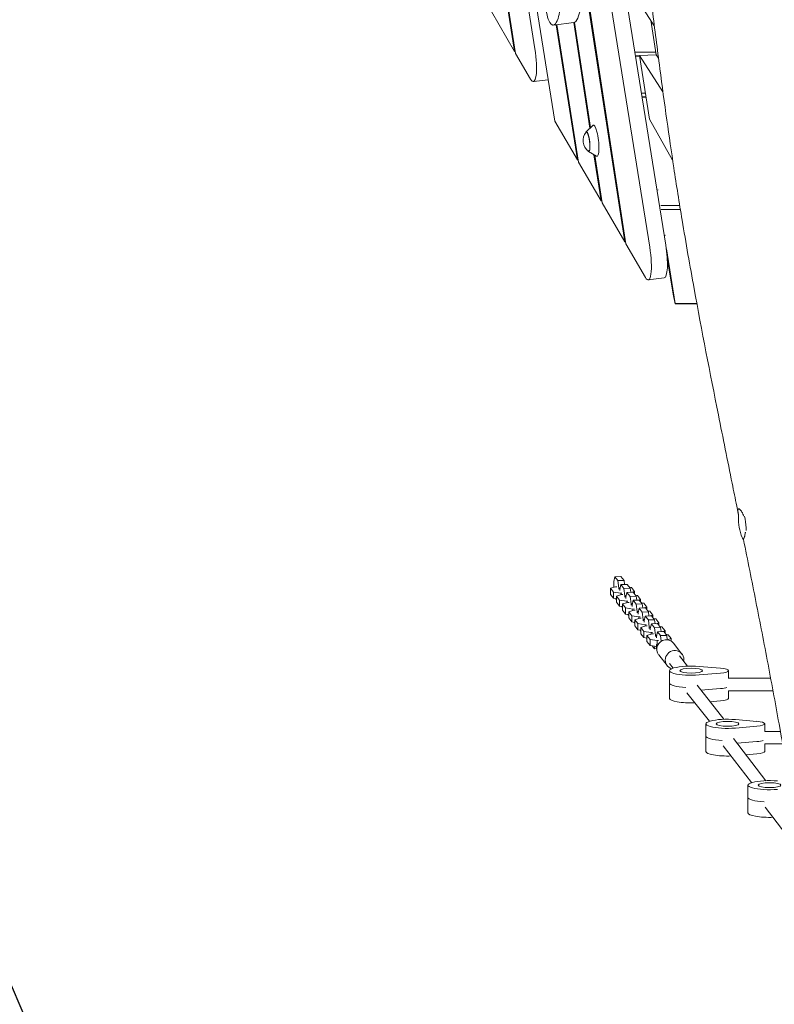
# Model space of a CAD drawing. Units: millimetres. Extents: x -6335 to 5597, y -7084 to 8160.
# Drawn here: x -1700 to -740, y -3510 to -2257 of the extents above; entities that cross this region are included whole.
import ezdxf

# ---------------------------------------------------------------- set-up
doc = ezdxf.new("R2010")
doc.units = ezdxf.units.MM
doc.header["$LTSCALE"] = 20
doc.linetypes.add('HIDDEN', pattern=[9.525, 6.35, -3.175])
for name, color, linetype in [('2d', 230, 'Continuous'), ('ASTM-BufferZone', 240, 'HIDDEN'), ('ASTM-SafetyZone', 64, 'HIDDEN')]:
    doc.layers.add(name, color=color, linetype=linetype)

msp = doc.modelspace()

# ---------------------------------------------------------------- linework, layer by layer
at = {"layer": '2d', "lineweight": 0}
for p, q in [((-1071, -2297.7), (-1271.4, -1032.4)), ((-1270.3, -1033), (-1069.5, -2300.2)), ((-1045, -2294.3), (-1125.5, -1791.7)), ((-930.7, -2540.1), (-1041.9, -1816)), ((-1040.8, -1816.3), (-929.2, -2542.6)), ((-898.9, -2546.9), (-1015.4, -1819.4)), ((-878.5, -2544.3), (-993.8, -1824.4)), ((-1107.9, -1835.2), (-1019.6, -2386.5)), ((-926.4, -2213.4), (-893.1, -2264.9)), ((-1100.4, -2246.8), (-1071, -2297.7)), ((-1021.5, -2264.1), (-995.3, -2260.8)), ((-991, -2435.8), (-1018.1, -2263.6)), ((-1017, -2263.5), (-989.6, -2438.4)), ((-975.1, -2395.3), (-995.7, -2260.9)), ((-994.7, -2260.7), (-974.2, -2394.5)), ((-890.6, -2302), (-897.7, -2257.7)), ((-1071, -2297.7), (-1069.9, -2297.6)), ((-1069.5, -2300.2), (-1050.6, -2332.9)), ((-891.1, -2298.7), (-917.8, -2298.7)), ((-912, -2303.4), (-917.1, -2303.4)), ((-912, -2303.7), (-917, -2303.7)), ((-912.1, -2302.8), (-890.6, -2302)), ((-899.1, -2383.8), (-912.1, -2302.8)), ((-912.1, -2302.8), (-882.1, -2349.1)), ((-890.6, -2302), (-887.8, -2306.4)), ((-1047, -2336), (-1028.1, -2333.7)), ((-909.5, -2350.9), (-904.4, -2350.9)), ((-908.7, -2355.6), (-903.6, -2355.6)), ((-908.7, -2355.9), (-903.6, -2355.9)), ((-1019.6, -2386.5), (-991, -2435.8)), ((-979.9, -2400), (-971.3, -2391.8)), ((-869.8, -2436.1), (-899.1, -2383.8)), ((-976.9, -2425.1), (-966.5, -2431)), ((-960.8, -2488), (-969.9, -2429.1)), ((-968.7, -2429.7), (-959.4, -2490.5)), ((-991, -2435.8), (-990, -2435.7)), ((-989.6, -2438.4), (-960.8, -2488)), ((-889.7, -2474.1), (-888.2, -2473.9)), ((-960.8, -2488), (-959.8, -2487.9)), ((-959.4, -2490.5), (-930.7, -2540.1)), ((-860.8, -2493.7), (-885, -2493.7)), ((-884.3, -2498.7), (-860, -2498.7)), ((-930.7, -2540.1), (-929.7, -2540)), ((-929.2, -2542.6), (-904.5, -2585.5)), ((-880.5, -2531.8), (-879, -2531.6)), ((-866.6, -2618.5), (-877.8, -2548.8)), ((-869.3, -2606.6), (-876.7, -2560.6)), ((-900.9, -2588.5), (-880.5, -2586)), ((-866.6, -2619), (-869.3, -2606.6)), ((-866.6, -2619), (-866.6, -2618.5)), ((-866.6, -2618.5), (-839, -2618.5)), ((-838.9, -2619), (-866.6, -2619)), ((-839.2, -2619), (-838.8, -2619.6)), ((-943.4, -2966.2), (-944.7, -2972.3)), ((-943.4, -2966.2), (-935.5, -2965.9)), ((-939.5, -2971.2), (-943.4, -2966.2)), ((-935.5, -2965.9), (-931.6, -2970.9)), ((-942.4, -2978.9), (-949, -2980.9)), ((-949, -2980.9), (-949, -2988.7)), ((-949, -2980.9), (-945.1, -2985.9)), ((-944.7, -2972.3), (-944.7, -2979.6)), ((-940.8, -2978.9), (-942.4, -2978.9)), ((-939.5, -2971.2), (-931.6, -2970.9)), ((-938.2, -2980.6), (-939.5, -2971.2)), ((-938.2, -2982.2), (-938.2, -2980.6)), ((-938.2, -2980.6), (-936.6, -2980.6)), ((-935.6, -2976.2), (-936.9, -2982.3)), ((-936.9, -2982.3), (-936.9, -2983.9)), ((-935.6, -2976.2), (-927.7, -2975.9)), ((-931.7, -2981.2), (-935.6, -2976.2)), ((-931.7, -2981.2), (-923.9, -2980.9)), ((-930.5, -2990.6), (-931.7, -2981.2)), ((-931.6, -2970.9), (-930.9, -2976)), ((-927.7, -2975.9), (-923.9, -2980.9)), ((-922.1, -2980), (-924.9, -2979.5)), ((-923.9, -2980.9), (-923.2, -2986)), ((-918.3, -2985), (-922.1, -2980)), ((-945.1, -2993.7), (-949, -2988.7)), ((-945.1, -2985.9), (-945.1, -2993.7)), ((-945.1, -2985.9), (-935.9, -2987.3)), ((-941.2, -2994.3), (-945.1, -2993.7)), ((-942.3, -2994.1), (-941.2, -2995.5)), ((-934.7, -2988.9), (-941.2, -2990.9)), ((-941.2, -2990.9), (-941.2, -2998.7)), ((-941.2, -2990.9), (-937.3, -2995.9)), ((-935.9, -2987.3), (-934.3, -2987.2)), ((-935.9, -2987.3), (-935.9, -2989.3)), ((-933, -2988.9), (-934.7, -2988.9)), ((-930.5, -2992.2), (-930.5, -2990.6)), ((-930.5, -2990.6), (-928.8, -2990.6)), ((-927.9, -2986.2), (-929.2, -2992.3)), ((-929.2, -2992.3), (-929.2, -2993.9)), ((-927.9, -2986.2), (-920, -2985.9)), ((-924, -2991.2), (-927.9, -2986.2)), ((-924, -2991.2), (-916.1, -2990.9)), ((-922.7, -3000.6), (-924, -2991.2)), ((-921.6, -2986), (-918.3, -2985)), ((-920, -2985.9), (-916.1, -2990.9)), ((-918.3, -2985), (-918.3, -2988.1)), ((-914.4, -2990), (-917.2, -2989.5)), ((-916.1, -2990.9), (-915.4, -2996)), ((-910.5, -2995), (-914.4, -2990)), ((-913.9, -2996), (-910.5, -2995)), ((-910.5, -2995), (-910.5, -2998.1)), ((-937.3, -3003.7), (-941.2, -2998.7)), ((-937.3, -2995.9), (-937.3, -3003.7)), ((-937.3, -2995.9), (-928.2, -2997.3)), ((-933.5, -3004.3), (-937.3, -3003.7)), ((-934.6, -3004.1), (-933.5, -3005.5)), ((-926.9, -2998.9), (-933.5, -3000.9)), ((-933.5, -3000.9), (-933.5, -3008.7)), ((-933.5, -3000.9), (-929.6, -3005.9)), ((-929.6, -3005.9), (-929.6, -3013.7)), ((-929.6, -3005.9), (-920.4, -3007.3)), ((-928.2, -2997.3), (-926.6, -2997.2)), ((-928.2, -2997.3), (-928.2, -2999.3)), ((-925.3, -2998.9), (-926.9, -2998.9)), ((-922.7, -3002.2), (-922.7, -3000.6)), ((-922.7, -3000.6), (-921.1, -3000.6)), ((-920.1, -2996.2), (-921.4, -3002.3)), ((-921.4, -3002.3), (-921.4, -3003.9)), ((-920.4, -3007.3), (-918.8, -3007.2)), ((-920.4, -3007.3), (-920.4, -3009.3)), ((-920.1, -2996.2), (-912.2, -2995.9)), ((-916.2, -3001.2), (-920.1, -2996.2)), ((-916.2, -3001.2), (-908.4, -3000.9)), ((-915, -3010.6), (-916.2, -3001.2)), ((-912.4, -3006.2), (-913.7, -3012.3)), ((-912.4, -3006.2), (-904.5, -3005.9)), ((-908.5, -3011.2), (-912.4, -3006.2)), ((-912.2, -2995.9), (-908.4, -3000.9)), ((-906.6, -3000), (-909.4, -2999.5)), ((-908.4, -3000.9), (-907.7, -3006)), ((-902.8, -3005), (-906.6, -3000)), ((-906.1, -3006), (-902.8, -3005)), ((-904.5, -3005.9), (-900.6, -3010.9)), ((-902.8, -3005), (-902.8, -3008.1)), ((-929.6, -3013.7), (-933.5, -3008.7)), ((-925.7, -3014.3), (-929.6, -3013.7)), ((-926.8, -3014.1), (-925.7, -3015.5)), ((-919.2, -3008.9), (-925.7, -3010.9)), ((-925.7, -3010.9), (-925.7, -3018.7)), ((-925.7, -3010.9), (-921.8, -3015.9)), ((-921.8, -3023.7), (-925.7, -3018.7)), ((-921.8, -3015.9), (-921.8, -3023.7)), ((-921.8, -3015.9), (-912.7, -3017.3)), ((-917.5, -3008.9), (-919.2, -3008.9)), ((-911.4, -3018.9), (-918, -3020.9)), ((-915, -3012.2), (-915, -3010.6)), ((-915, -3010.6), (-913.3, -3010.6)), ((-913.7, -3012.3), (-913.7, -3013.9)), ((-912.7, -3017.3), (-911.1, -3017.2)), ((-912.7, -3017.3), (-912.7, -3019.3)), ((-909.8, -3018.9), (-911.4, -3018.9)), ((-908.5, -3011.2), (-900.6, -3010.9)), ((-907.2, -3020.6), (-908.5, -3011.2)), ((-904.6, -3016.2), (-905.9, -3022.3)), ((-904.6, -3016.2), (-896.7, -3015.9)), ((-900.7, -3021.2), (-904.6, -3016.2)), ((-898.9, -3010), (-901.7, -3009.5)), ((-900.6, -3010.9), (-899.9, -3016)), ((-895, -3015), (-898.9, -3010)), ((-898.4, -3016), (-895, -3015)), ((-896.7, -3015.9), (-892.9, -3020.9)), ((-895, -3015), (-895, -3018.1)), ((-891.1, -3020), (-893.9, -3019.5)), ((-887.3, -3025), (-891.1, -3020)), ((-918, -3024.3), (-921.8, -3023.7)), ((-919.1, -3024.1), (-918, -3025.5)), ((-918, -3020.9), (-918, -3028.7)), ((-918, -3020.9), (-914.1, -3025.9)), ((-914.1, -3033.7), (-918, -3028.7)), ((-914.1, -3025.9), (-914.1, -3033.7)), ((-914.1, -3025.9), (-904.9, -3027.3)), ((-903.7, -3028.9), (-910.2, -3030.9)), ((-910.2, -3030.9), (-910.2, -3038.7)), ((-910.2, -3030.9), (-906.3, -3035.9)), ((-907.2, -3022.2), (-907.2, -3020.6)), ((-907.2, -3020.6), (-905.6, -3020.6)), ((-905.9, -3022.3), (-905.9, -3023.9)), ((-904.9, -3027.3), (-903.3, -3027.2)), ((-904.9, -3027.3), (-904.9, -3029.3)), ((-902, -3028.9), (-903.7, -3028.9)), ((-900.7, -3021.2), (-892.9, -3020.9)), ((-899.5, -3030.6), (-900.7, -3021.2)), ((-899.5, -3032.2), (-899.5, -3030.6)), ((-899.5, -3030.6), (-897.8, -3030.6)), ((-896.9, -3026.2), (-898.2, -3032.3)), ((-898.2, -3032.3), (-898.2, -3033.9)), ((-896.9, -3026.2), (-889, -3025.9)), ((-893, -3031.2), (-896.9, -3026.2)), ((-893, -3031.2), (-885.1, -3030.9)), ((-891.7, -3040.6), (-893, -3031.2)), ((-892.9, -3020.9), (-892.2, -3026)), ((-890.6, -3026), (-887.3, -3025)), ((-889, -3025.9), (-885.1, -3030.9)), ((-887.3, -3025), (-887.3, -3028.1)), ((-883.4, -3030), (-886.2, -3029.5)), ((-885.1, -3030.9), (-884.4, -3036)), ((-879.5, -3035), (-883.4, -3030)), ((-910.2, -3034.3), (-914.1, -3033.7)), ((-911.3, -3034.1), (-910.2, -3035.5)), ((-906.3, -3043.7), (-910.2, -3038.7)), ((-906.3, -3035.9), (-906.3, -3043.7)), ((-906.3, -3035.9), (-897.2, -3037.3)), ((-902.5, -3044.3), (-906.3, -3043.7)), ((-903.6, -3044.1), (-902.5, -3045.5)), ((-895.9, -3038.9), (-902.5, -3040.9)), ((-902.5, -3040.9), (-902.5, -3048.7)), ((-902.5, -3040.9), (-898.6, -3045.9)), ((-897.2, -3037.3), (-895.6, -3037.2)), ((-897.2, -3037.3), (-897.2, -3039.3)), ((-894.3, -3038.9), (-895.9, -3038.9)), ((-891.7, -3042.2), (-891.7, -3040.6)), ((-891.7, -3040.6), (-890.1, -3040.6)), ((-889.1, -3036.2), (-890.4, -3042.3)), ((-890.4, -3042.3), (-890.4, -3043.9)), ((-889.1, -3036.2), (-881.2, -3035.9)), ((-885.2, -3041.2), (-889.1, -3036.2)), ((-885.2, -3041.2), (-877.4, -3040.9)), ((-884.3, -3048.4), (-885.2, -3041.2)), ((-882.9, -3036), (-879.5, -3035)), ((-881.2, -3035.9), (-877.4, -3040.9)), ((-879.5, -3035), (-879.5, -3038.1)), ((-875.6, -3040), (-878.4, -3039.5)), ((-877.4, -3040.9), (-876.6, -3046.5)), ((-876.6, -3046.4), (-871.8, -3045)), ((-871.8, -3045), (-875.6, -3040)), ((-871.8, -3045), (-871.8, -3048)), ((-898.6, -3053.7), (-902.5, -3048.7)), ((-898.6, -3045.9), (-898.6, -3053.7)), ((-898.6, -3045.9), (-889.4, -3047.3)), ((-890.3, -3055), (-898.6, -3053.7)), ((-895.8, -3054.1), (-893, -3057.8)), ((-893, -3057.8), (-892.3, -3054.7)), ((-893, -3057.8), (-890.3, -3057.7)), ((-890.3, -3057.7), (-890.3, -3052.8)), ((-889.4, -3047.3), (-887.8, -3047.2)), ((-889.4, -3047.3), (-889.4, -3051.9)), ((-868.6, -3050.8), (-857.9, -3064.6)), ((-889.2, -3062.6), (-889.1, -3062.8)), ((-889.1, -3062.8), (-889.1, -3062.8)), ((-887.5, -3065.5), (-876.9, -3079.3)), ((-861.1, -3067), (-850.9, -3080.1)), ((-873.7, -3076.8), (-869.2, -3082.6)), ((-836.2, -3080.4), (-808.9, -3082.7)), ((-873.7, -3085.8), (-873.7, -3121)), ((-808.9, -3089), (-836.2, -3091.2)), ((-798.7, -3095.6), (-798.7, -3085.8)), ((-838.7, -3104.3), (-804.8, -3147.7)), ((-745.1, -3095.4), (-798.7, -3095.4)), ((-851.6, -3113.8), (-823.1, -3150.2)), ((-833.8, -3110.6), (-808.9, -3108.5)), ((-742.1, -3111.4), (-798.8, -3111.4)), ((-798.7, -3111.4), (-798.7, -3121)), ((-822.3, -3125.3), (-808.9, -3124.2)), ((-827.5, -3153.4), (-827.5, -3188.6)), ((-790, -3148), (-762.7, -3150.3)), ((-762.7, -3156.5), (-790, -3158.8)), ((-752.5, -3163.2), (-752.5, -3153.4)), ((-732.7, -3163), (-752.5, -3163)), ((-805.4, -3181.3), (-769.4, -3228.3)), ((-792.4, -3171.9), (-751.1, -3225.8)), ((-762.7, -3176.1), (-787.7, -3178.2)), ((-729.8, -3179), (-752.6, -3179)), ((-752.5, -3179), (-752.5, -3188.6)), ((-776.4, -3192.9), (-762.7, -3191.7)), ((-774, -3231.5), (-774, -3266.7)), ((-751.9, -3259.4), (-715.9, -3306.4))]:
    msp.add_line(p, q, dxfattribs=at)
for centre, radius, start, end in [((-966.8, -2411.1), 17, 140.8416, 233.1584), ((-711.2, -2890), 75, 177.5411, 197.9777)]:
    msp.add_arc(centre, radius, start, end, dxfattribs=at)
at = {"layer": '2d', "lineweight": 0, "extrusion": (0, 0, -1)}
for centre, major_axis, ratio, start_param, end_param in [((-1051.3, -2301.3), (4.3, -34.7), 0.206428, -1.747007, 0.451606), ((-978, -2412.5), (-1.5, 12.4), 0.206428, -0.176211, 3.337301), ((-978, -2412.5), (-1.5, 12.4), 0.206428, -0.195708, -0.176211), ((-905.2, -2553.8), (4.3, -34.7), 0.206428, -1.747007, 0.451606), ((-880.3, -3052.8), (-10, 0), 0.211117, -0.534146, 0.779373), ((-880.3, -3057.7), (-10, 0), 0.211117, -0.291224, 0), ((-846.2, -3085.8), (-27.5, 0), 0.211117, -1.944514, 1.944514), ((-814.7, -3085.8), (16, 0), 0.211117, -1.197078, 1.197078), ((-846.2, -3085.8), (14.5, 0), 0.211117, -1.570796, 4.712389), ((-846.2, -3101.5), (-27.5, 0), 0.211117, -1.322751, 0), ((-814.7, -3105.4), (-16, 0), 0.211117, -2.636232, -1.944514), ((-800, -3153.4), (-27.5, 0), 0.211117, -1.944514, 1.944514), ((-800, -3153.4), (14.5, 0), 0.211117, -1.570796, 4.712389), ((-768.5, -3153.4), (16, 0), 0.211117, -1.197078, 1.197078), ((-800, -3169), (-27.5, 0), 0.211117, -1.32209, 0), ((-768.5, -3172.9), (-16, 0), 0.211117, -2.636232, -1.944514), ((-746.5, -3231.5), (-27.5, 0), 0.211117, -1.944514, 1.944514), ((-746.5, -3231.5), (14.5, 0), 0.211117, -1.570796, 4.712389), ((-746.5, -3247.1), (-27.5, 0), 0.211117, -1.32209, 0)]:
    msp.add_ellipse(centre, major_axis=major_axis, ratio=ratio, start_param=start_param, end_param=end_param, dxfattribs=at)
at = {"layer": '2d', "lineweight": 0}
for centre, major_axis, ratio, start_param, end_param in [((-968.3, -2411.3), (2.4, -19.9), 0.206428, -0.152702, 3.294295), ((-978, -2412.5), (-1.6, 12.7), 0.206428, 0.176211, 0.422317), ((-978, -2412.5), (1.6, -12.7), 0.206428, -0.422317, 3.317804), ((-884.8, -2551.3), (4.3, -34.7), 0.206428, 0, 1.747007), ((-781.1, -2898.4), (-2.5, 20.9), 0.20648, -1.32871, -1.136854), ((-781.1, -2898.4), (-2.5, 20.9), 0.20648, -2.04038, -1.32871), ((-781.1, -2898.4), (2.5, -20.9), 0.20648, -0.808892, -0.198414), ((-878.1, -3058.2), (9.49, 7.35), 0.964637, 0, 3.141593), ((-867.4, -3071.9), (9.49, 7.35), 0.964637, -0.641914, 3.773885), ((-867.4, -3071.9), (9.49, 7.35), 0.964637, -0.840701, -0.641914), ((-846.2, -3101.5), (-27.5, 0), 0.211117, 0, 1.322751), ((-814.7, -3105.4), (16, 0), 0.211117, -1.197078, -0.505361), ((-846.2, -3121), (-27.5, 0), 0.211117, 0, 1.745249), ((-814.7, -3121), (16, 0), 0.211117, -1.197078, 0), ((-800, -3169), (-27.5, 0), 0.211117, 0, 1.32209), ((-768.5, -3172.9), (16, 0), 0.211117, -1.197078, -0.505361), ((-800, -3188.6), (-27.5, 0), 0.211117, 0, 1.737704), ((-768.5, -3188.6), (16, 0), 0.211117, -1.197078, 0), ((-746.5, -3247.1), (-27.5, 0), 0.211117, 0, 1.32209), ((-746.5, -3266.7), (-27.5, 0), 0.211117, 0, 1.737704)]:
    msp.add_ellipse(centre, major_axis=major_axis, ratio=ratio, start_param=start_param, end_param=end_param, dxfattribs=at)
for points, knots in [([(-825.4, -1134), (-824.9, -1137.2), (-824.3, -1140.4), (-822.1, -1153.3), (-820.5, -1162.9), (-814.7, -1197.7), (-810.5, -1222.9), (-803.1, -1269.8), (-799.8, -1291.5), (-794, -1331.8), (-791.3, -1350.4), (-786.3, -1387.4), (-784, -1405.6), (-779.1, -1443.8), (-776.7, -1463.6), (-771.7, -1505.5), (-769.1, -1527.5), (-763.7, -1574.8), (-760.9, -1600.2), (-754.6, -1657.5), (-751.2, -1689.5), (-742.6, -1768.3), (-737.4, -1815.1), (-727.7, -1896.2), (-723.4, -1930.5), (-715.8, -1987.9), (-712.5, -2011), (-705.9, -2056.7), (-702.5, -2079.4), (-695.4, -2125.5), (-691.6, -2149), (-683.6, -2197.3), (-679.4, -2222.1), (-670.4, -2273.8), (-665.6, -2300.7), (-655.1, -2358), (-649.4, -2388.5), (-641.8, -2429.3), (-639.8, -2439.7), (-637.8, -2450.1)], [0, 0, 0, 0, 10.000002, 10.000002, 40.000055, 40.000055, 118.31241, 118.31241, 185.445395, 185.445395, 242.907595, 242.907595, 299.067441, 299.067441, 359.953907, 359.953907, 427.251245, 427.251245, 504.717012, 504.717012, 602.260148, 602.260148, 745.102433, 745.102433, 850.166459, 850.166459, 921.131578, 921.131578, 990.761661, 990.761661, 1063.267288, 1063.267288, 1139.933312, 1139.933312, 1223.186588, 1223.186588, 1317.490434, 1317.490434, 1349.741101, 1349.741101, 1349.741101, 1349.741101]), ([(-786.3, -2886), (-786.9, -2882.8), (-787.6, -2879.5), (-790.2, -2866.7), (-792.1, -2857), (-800, -2818.3), (-805.8, -2789.3), (-822.3, -2706.8), (-832.7, -2653.3), (-847.8, -2570.6), (-852.9, -2541.5), (-861.4, -2490.1), (-865, -2467.9), (-871.4, -2425.5), (-874.3, -2405.3), (-880.2, -2363.2), (-883.2, -2341.4), (-889.3, -2294.6), (-892.5, -2269.5), (-899.5, -2213.6), (-903.2, -2182.6), (-912.6, -2106.2), (-918.1, -2060.9), (-929.1, -1975.5), (-934.5, -1935.5), (-944.1, -1869.1), (-948.1, -1842.7), (-955.8, -1794.3), (-959.4, -1772.4), (-966.9, -1729.1), (-970.7, -1707.8), (-978.9, -1662.7), (-983.4, -1638.9), (-993.1, -1587.9), (-998.5, -1560.6), (-1010.5, -1499.5), (-1017.3, -1465.7), (-1033.3, -1385.5), (-1042.5, -1339.1), (-1056.3, -1267.9), (-1061, -1243.2), (-1065.6, -1218.4)], [0, 0, 0, 0, 10, 10, 40, 40, 130.000043, 130.000043, 295.765271, 295.765271, 385.80871, 385.80871, 454.289691, 454.289691, 516.51979, 516.51979, 583.681331, 583.681331, 660.614007, 660.614007, 755.818411, 755.818411, 895.421436, 895.421436, 1018.56793, 1018.56793, 1100.265966, 1100.265966, 1168.122233, 1168.122233, 1234.221785, 1234.221785, 1307.887306, 1307.887306, 1392.696597, 1392.696597, 1497.70021, 1497.70021, 1641.790784, 1641.790784, 1718.372772, 1718.372772, 1718.372772, 1718.372772]), ([(-1012.9, -2212.7), (-1012.5, -2218), (-1011.7, -2237.2), (-1014.7, -2255.4), (-1020.2, -2266.2), (-1028, -2262.1), (-1034.1, -2229.9), (-1039, -2199.3), (-1045.1, -2169.2), (-1050.7, -2139.1), (-1060.1, -2082), (-1068.4, -2020.3), (-1077.7, -1964.1), (-1081.8, -1944.7), (-1082.7, -1937.6)], [0.5, 0.5, 0.5, 0.5, 0.5176426, 0.5645599, 0.5961584, 0.6332025, 0.6645436, 0.6986808, 0.7397707, 0.7712429, 0.8045384, 0.9344334, 0.9741841, 1, 1, 1, 1]), ([(-986.7, -2209.5), (-986.2, -2214.8), (-985.4, -2234), (-988.5, -2252.2), (-992.5, -2260), (-994.9, -2260.8), (-995.3, -2260.8)], [0.5, 0.5, 0.5, 0.5, 0.5176426, 0.5645599, 0.5961584, 0.6016375, 0.6016375, 0.6016375, 0.6016375]), ([(-786.1, -2886.8), (-786.2, -2886.2), (-786.3, -2885.7), (-786.5, -2884.8), (-786.6, -2884.4), (-786.7, -2883.6), (-786.7, -2883.3), (-786.8, -2882.3), (-786.8, -2881.7), (-786.8, -2881), (-786.7, -2880.8), (-786.6, -2880.5), (-786.5, -2880.3), (-786.5, -2880.2)], [0.0464796, 0.0464796, 0.0464796, 0.0464796, 0.04870228, 0.04870228, 0.05057544, 0.05057544, 0.05244861, 0.05244861, 0.05619494, 0.05619494, 0.0580681, 0.0580681, 0.05994127, 0.05994127, 0.05994127, 0.05994127]), ([(-786.5, -2880.2), (-786.3, -2879.9), (-786.1, -2879.8), (-785.5, -2879.8), (-785.2, -2879.9), (-784.7, -2880.3), (-784.5, -2880.4), (-784.1, -2880.7), (-783.9, -2880.9), (-783.3, -2881.6), (-782.8, -2882.2), (-782.2, -2883.2), (-781.9, -2883.5), (-781.5, -2884.3), (-781.3, -2884.7), (-780.6, -2885.9), (-780.2, -2886.8), (-779.6, -2888.2), (-779.5, -2888.6), (-779.3, -2889)], [0.05994127, 0.05994127, 0.05994127, 0.05994127, 0.06366214, 0.06366214, 0.06738302, 0.06738302, 0.06924345, 0.06924345, 0.07110389, 0.07110389, 0.07482476, 0.07482476, 0.0766852, 0.0766852, 0.07854564, 0.07854564, 0.08226651, 0.08226651, 0.08361431, 0.08361431, 0.08361431, 0.08361431]), ([(-650.2, -3704.3), (-650.6, -3701.1), (-651.1, -3697.8), (-652.8, -3684.8), (-654.1, -3675.1), (-659.4, -3636), (-663.5, -3606.8), (-673.5, -3535.5), (-679.5, -3493.5), (-691.2, -3415), (-696.8, -3378.6), (-707.6, -3310.1), (-712.9, -3278), (-723.2, -3216.7), (-728.3, -3187.5), (-738.4, -3131.3), (-743.4, -3104.4), (-753.5, -3050.8), (-758.7, -3024.3), (-769.1, -2971.4), (-774.4, -2945.1), (-779.6, -2918.8)], [0, 0, 0, 0, 10, 10, 40.000005, 40.000005, 130.000196, 130.000196, 259.348851, 259.348851, 371.562484, 371.562484, 470.670081, 470.670081, 560.882697, 560.882697, 644.292738, 644.292738, 726.588625, 726.588625, 808.180276, 808.180276, 808.180276, 808.180276]), ([(-779.1, -2917), (-779.2, -2917.2), (-779.4, -2917.3), (-779.5, -2917.3), (-779.5, -2917.3), (-779.5, -2917.3)], [0, 0, 0, 0, 0.003746329, 0.003746329, 0.004019873, 0.004019873, 0.004019873, 0.004019873]), ([(-777.2, -2909.3), (-777.2, -2909.6), (-777.3, -2910), (-777.4, -2910.8), (-777.5, -2911.3), (-777.7, -2912.6), (-777.8, -2913.4), (-778.1, -2914.4), (-778.2, -2914.8), (-778.4, -2915.4), (-778.5, -2915.6), (-778.7, -2916.4), (-778.9, -2916.7), (-779.1, -2917)], [0.10514502, 0.10514502, 0.10514502, 0.10514502, 0.10645219, 0.10645219, 0.10831263, 0.10831263, 0.1120335, 0.1120335, 0.11389394, 0.11389394, 0.11575437, 0.11575437, 0.11947525, 0.11947525, 0.11947525, 0.11947525])]:
    msp.add_open_spline(points, degree=3, knots=knots, dxfattribs=at)
at = {"layer": 'ASTM-BufferZone', "extrusion": (-1.54626e-07, 1.93283e-08, 1)}
msp.add_lwpolyline([(-1895, 5503.8), (-1787.7, 6434.2, -0.380992), (-883.7, 7240), (883.4, 7240, -0.381696), (1787.7, 6431.9), (1817.9, 6163.5, 0.427513), (2876.4, 5357.9, -0.03939), (3030.9, 5370.1, -0.090779), (3380, 5306.2, 0.095603), (3566.7, 5273.9, -0.383719), (4487.1, 4476.9), (4571, 3805.3, -0.384776), (3871.9, 2805.6, 0.095541), (3698.7, 2729, -0.164501), (3092.2, 2554.1, 0.452687), (2571.3, 2012.5), (2631.5, 1300.3, 0.252693), (2891.5, 902.8, -0.306059), (3362.2, -0.6), (3191.4, -1497, -0.30842), (2521.6, -2273.1, 0.31247), (1843, -3071.2, -0.077427), (1772.7, -3342.4), (1005.8, -5116.7, -1.016959), (-991.5, -5153.5), (-1773.4, -3341.9, -0.117188), (-1846.3, -2927.5, 0.153673), (-1919.4, -2636.3), (-2178.9, -2213.7, -0.107556), (-2306.7, -1848.4), (-2407.5, -1027, -0.094136), (-2385.3, -688.1), (-2134.6, 280.4, -0.111922), (-1950.2, 638, 0.172022), (-1832.9, 950.9), (-1811, 2194.6, 0.383303), (-2248.9, 2699.6), (-4506.5, 2981.8, -0.414214), (-5296.6, 3997.6), (-5234.4, 4495.4, -0.414214), (-4218.5, 5285.5), (-2453.7, 5064.9, 0.417032)], format="xyb", close=True, dxfattribs=at)
at = {"layer": 'ASTM-SafetyZone', "extrusion": (-1.54626e-07, 1.93283e-08, 1)}
msp.add_lwpolyline([(-2760.4, 6030.4), (-2701.7, 6539.5, -0.380992), (-883.7, 8160), (883.4, 8160, -0.381696), (2701.9, 6535), (2732.1, 6266.6, -0.03939), (3030.9, 6290.1, -0.080139), (3630.1, 6193.5, -0.371082), (5400, 4591), (5483.9, 3919.5, -0.372139), (4156.4, 1928.8, -0.09034), (3523.3, 1672.7), (3530.7, 1585.3, -0.27091), (4276.3, -105), (4105.4, -1601.4, -0.30842), (2758.5, -3162, -0.077427), (2617.2, -3707.4), (1918.7, -5323.3, -0.902384), (-1898.7, -5373.2), (-2618.1, -3706.5, -0.09784), (-2767.6, -3013), (-2962.8, -2695.2, -0.107556), (-3219.8, -1960.5), (-3320.6, -1139.1, -0.094136), (-3275.9, -457.6), (-3025.2, 510.9, -0.090193), (-2750.4, 1105.3), (-2737.5, 1833.5), (-4620.6, 2068.9, -0.414214), (-6209.5, 4111.7), (-6147.3, 4609.5, -0.414214), (-4104.4, 6198.4)], format="xyb", close=True, dxfattribs=at)

doc.saveas('drawing.dxf')
